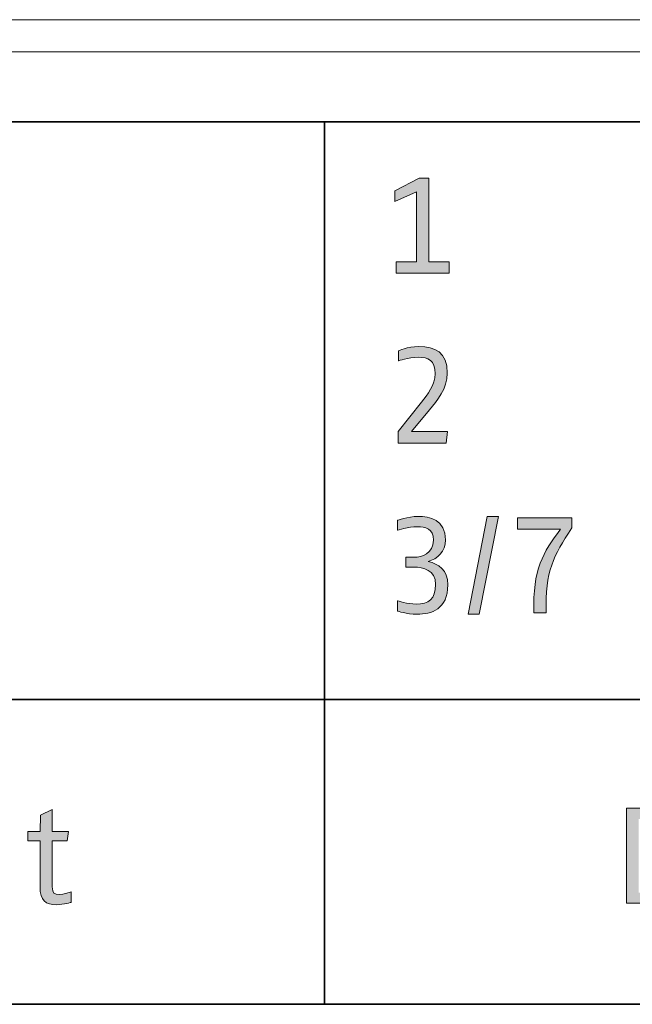
# Model space of a CAD drawing. Units: inches. Extents: x 0 to 210, y 0 to 297.
# Drawn here: x 142 to 150, y 194 to 207 of the extents above; entities that cross this region are included whole.
import ezdxf

# ---------------------------------------------------------------- set-up
doc = ezdxf.new("R2010")
doc.units = ezdxf.units.IN
doc.header["$MEASUREMENT"] = 0
doc.layers.add('Layer 1', color=7, linetype='Continuous')

# ---------------------------------------------------------------- blocks, each defined once
blk = doc.blocks.new('block 4')
at = {"layer": 'Layer 1', "true_color": 0x1a171b}
h = blk.add_hatch(color=250, dxfattribs=at)
h.dxf.hatch_style = 2
edge = h.paths.add_edge_path()
edge.add_spline(control_points=[(150.502, 196.327), (150.502, 196.327), (150.424, 196.327), (150.424, 196.327), (150.424, 196.327), (150.424, 195.305), (150.424, 195.305), (150.424, 195.305), (150.487, 195.305), (150.487, 195.305), (150.728, 195.305), (150.877, 195.362), (150.877, 195.816), (150.877, 196.284), (150.728, 196.327), (150.502, 196.327)], knot_values=[0, 0, 0, 0, 0.352778, 0.352778, 0.352778, 0.705556, 0.705556, 0.705556, 1.058334, 1.058334, 1.058334, 1.411112, 1.411112, 1.411112, 1.76389, 1.76389, 1.76389, 1.76389], degree=3, periodic=0)
edge.add_line((150.502, 196.327), (150.502, 196.327))
edge = h.paths.add_edge_path()
edge.add_spline(control_points=[(150.457, 195.156), (150.457, 195.156), (150.255, 195.156), (150.255, 195.156), (150.255, 195.156), (150.255, 196.476), (150.255, 196.476), (150.255, 196.476), (150.475, 196.476), (150.475, 196.476), (150.811, 196.476), (151.047, 196.402), (151.047, 195.816), (151.047, 195.236), (150.796, 195.156), (150.457, 195.156)], knot_values=[0, 0, 0, 0, 0.352778, 0.352778, 0.352778, 0.705556, 0.705556, 0.705556, 1.058334, 1.058334, 1.058334, 1.411112, 1.411112, 1.411112, 1.76389, 1.76389, 1.76389, 1.76389], degree=3, periodic=0)
edge.add_line((150.457, 195.156), (150.457, 195.156))
at = {"layer": 'Layer 1', "lineweight": 0}
blk.add_open_spline([(150.457, 195.156), (150.457, 195.156), (150.255, 195.156), (150.255, 195.156), (150.255, 195.156), (150.255, 196.476), (150.255, 196.476), (150.255, 196.476), (150.475, 196.476), (150.475, 196.476), (150.811, 196.476), (151.047, 196.402), (151.047, 195.816), (151.047, 195.236), (150.796, 195.156), (150.457, 195.156)], degree=3, knots=[0, 0, 0, 0, 1, 1, 1, 2, 2, 2, 3, 3, 3, 4, 4, 4, 5, 5, 5, 5], dxfattribs=at)
blk = doc.blocks.new('block 7')
at = {"layer": 'Layer 1', "true_color": 0x1a171b}
h = blk.add_hatch(color=250, dxfattribs=at)
h.dxf.hatch_style = 2
edge = h.paths.add_edge_path()
edge.add_spline(control_points=[(142.337, 195.137), (142.193, 195.137), (142.11, 195.192), (142.11, 195.388), (142.11, 195.388), (142.11, 196.025), (142.11, 196.025), (142.11, 196.025), (141.941, 196.025), (141.941, 196.025), (141.941, 196.025), (141.941, 196.155), (141.941, 196.155), (141.941, 196.155), (142.11, 196.155), (142.11, 196.155), (142.11, 196.155), (142.118, 196.382), (142.118, 196.382), (142.118, 196.382), (142.28, 196.457), (142.28, 196.457), (142.28, 196.457), (142.28, 196.155), (142.28, 196.155), (142.28, 196.155), (142.506, 196.155), (142.506, 196.155), (142.506, 196.155), (142.488, 196.025), (142.488, 196.025), (142.488, 196.025), (142.28, 196.025), (142.28, 196.025), (142.28, 196.025), (142.28, 195.383), (142.28, 195.383), (142.28, 195.294), (142.31, 195.28), (142.374, 195.28), (142.436, 195.28), (142.544, 195.314), (142.544, 195.314), (142.544, 195.314), (142.544, 195.171), (142.544, 195.171), (142.544, 195.171), (142.444, 195.137), (142.337, 195.137)], knot_values=[0, 0, 0, 0, 0.352778, 0.352778, 0.352778, 0.705556, 0.705556, 0.705556, 1.058334, 1.058334, 1.058334, 1.411112, 1.411112, 1.411112, 1.76389, 1.76389, 1.76389, 2.116668, 2.116668, 2.116668, 2.469446, 2.469446, 2.469446, 2.822224, 2.822224, 2.822224, 3.175002, 3.175002, 3.175002, 3.52778, 3.52778, 3.52778, 3.880558, 3.880558, 3.880558, 4.233336, 4.233336, 4.233336, 4.586114, 4.586114, 4.586114, 4.938892, 4.938892, 4.938892, 5.29167, 5.29167, 5.29167, 5.644448, 5.644448, 5.644448, 5.644448], degree=3, periodic=0)
edge.add_line((142.337, 195.137), (142.337, 195.137))
at = {"layer": 'Layer 1', "lineweight": 0}
blk.add_open_spline([(142.337, 195.137), (142.193, 195.137), (142.11, 195.192), (142.11, 195.388), (142.11, 195.388), (142.11, 196.025), (142.11, 196.025), (142.11, 196.025), (141.941, 196.025), (141.941, 196.025), (141.941, 196.025), (141.941, 196.155), (141.941, 196.155), (141.941, 196.155), (142.11, 196.155), (142.11, 196.155), (142.11, 196.155), (142.118, 196.382), (142.118, 196.382), (142.118, 196.382), (142.28, 196.457), (142.28, 196.457), (142.28, 196.457), (142.28, 196.155), (142.28, 196.155), (142.28, 196.155), (142.506, 196.155), (142.506, 196.155), (142.506, 196.155), (142.488, 196.025), (142.488, 196.025), (142.488, 196.025), (142.28, 196.025), (142.28, 196.025), (142.28, 196.025), (142.28, 195.383), (142.28, 195.383), (142.28, 195.294), (142.31, 195.28), (142.374, 195.28), (142.436, 195.28), (142.544, 195.314), (142.544, 195.314), (142.544, 195.314), (142.544, 195.171), (142.544, 195.171), (142.544, 195.171), (142.444, 195.137), (142.337, 195.137)], degree=3, knots=[0, 0, 0, 0, 1, 1, 1, 2, 2, 2, 3, 3, 3, 4, 4, 4, 5, 5, 5, 6, 6, 6, 7, 7, 7, 8, 8, 8, 9, 9, 9, 10, 10, 10, 11, 11, 11, 12, 12, 12, 13, 13, 13, 14, 14, 14, 15, 15, 15, 16, 16, 16, 16], dxfattribs=at)
blk = doc.blocks.new('block 32')
at = {"layer": 'Layer 1', "true_color": 0x1a171b}
h = blk.add_hatch(color=250, dxfattribs=at)
h.dxf.hatch_style = 2
edge = h.paths.add_edge_path()
edge.add_spline(control_points=[(147.747, 201.547), (147.747, 201.547), (147.083, 201.547), (147.083, 201.547), (147.083, 201.547), (147.083, 201.709), (147.083, 201.709), (147.083, 201.709), (147.408, 202.115), (147.408, 202.115), (147.492, 202.22), (147.596, 202.356), (147.596, 202.509), (147.596, 202.695), (147.502, 202.739), (147.358, 202.739), (147.225, 202.739), (147.087, 202.688), (147.087, 202.688), (147.087, 202.688), (147.087, 202.826), (147.087, 202.826), (147.087, 202.826), (147.207, 202.886), (147.37, 202.886), (147.594, 202.886), (147.764, 202.809), (147.764, 202.518), (147.764, 202.305), (147.626, 202.135), (147.519, 202.007), (147.519, 202.007), (147.266, 201.707), (147.266, 201.707), (147.266, 201.707), (147.766, 201.707), (147.766, 201.707), (147.766, 201.707), (147.747, 201.547), (147.747, 201.547)], knot_values=[0, 0, 0, 0, 1, 1, 1, 2, 2, 2, 3, 3, 3, 4, 4, 4, 5, 5, 5, 6, 6, 6, 7, 7, 7, 8, 8, 8, 9, 9, 9, 10, 10, 10, 11, 11, 11, 12, 12, 12, 13, 13, 13, 13], degree=3, periodic=1)
at = {"layer": 'Layer 1', "lineweight": 0}
blk.add_open_spline([(147.747, 201.547), (147.747, 201.547), (147.083, 201.547), (147.083, 201.547), (147.083, 201.547), (147.083, 201.709), (147.083, 201.709), (147.083, 201.709), (147.408, 202.115), (147.408, 202.115), (147.492, 202.22), (147.596, 202.356), (147.596, 202.509), (147.596, 202.695), (147.502, 202.739), (147.358, 202.739), (147.225, 202.739), (147.087, 202.688), (147.087, 202.688), (147.087, 202.688), (147.087, 202.826), (147.087, 202.826), (147.087, 202.826), (147.207, 202.886), (147.37, 202.886), (147.594, 202.886), (147.764, 202.809), (147.764, 202.518), (147.764, 202.305), (147.626, 202.135), (147.519, 202.007), (147.519, 202.007), (147.266, 201.707), (147.266, 201.707), (147.266, 201.707), (147.766, 201.707), (147.766, 201.707), (147.766, 201.707), (147.747, 201.547), (147.747, 201.547)], degree=3, knots=[0, 0, 0, 0, 1, 1, 1, 2, 2, 2, 3, 3, 3, 4, 4, 4, 5, 5, 5, 6, 6, 6, 7, 7, 7, 8, 8, 8, 9, 9, 9, 10, 10, 10, 11, 11, 11, 12, 12, 12, 13, 13, 13, 13], dxfattribs=at)
blk = doc.blocks.new('block 33')
at = {"layer": 'Layer 1', "true_color": 0x1a171b}
h = blk.add_hatch(color=250, dxfattribs=at)
h.dxf.hatch_style = 2
edge = h.paths.add_edge_path()
edge.add_spline(control_points=[(147.344, 199.17), (147.202, 199.17), (147.073, 199.215), (147.073, 199.215), (147.073, 199.215), (147.073, 199.357), (147.073, 199.357), (147.073, 199.357), (147.215, 199.311), (147.332, 199.311), (147.503, 199.311), (147.602, 199.375), (147.602, 199.585), (147.602, 199.785), (147.432, 199.824), (147.302, 199.824), (147.302, 199.824), (147.187, 199.824), (147.187, 199.824), (147.187, 199.824), (147.187, 199.962), (147.187, 199.962), (147.187, 199.962), (147.304, 199.962), (147.304, 199.962), (147.41, 199.962), (147.572, 200.011), (147.572, 200.198), (147.572, 200.36), (147.459, 200.385), (147.351, 200.385), (147.221, 200.385), (147.073, 200.336), (147.073, 200.336), (147.073, 200.336), (147.073, 200.473), (147.073, 200.473), (147.073, 200.473), (147.209, 200.528), (147.362, 200.528), (147.515, 200.528), (147.742, 200.479), (147.742, 200.205), (147.742, 200.034), (147.624, 199.94), (147.5, 199.902), (147.643, 199.866), (147.772, 199.792), (147.772, 199.579), (147.772, 199.239), (147.543, 199.17), (147.344, 199.17)], knot_values=[0, 0, 0, 0, 0.352778, 0.352778, 0.352778, 0.705556, 0.705556, 0.705556, 1.058334, 1.058334, 1.058334, 1.411112, 1.411112, 1.411112, 1.76389, 1.76389, 1.76389, 2.116668, 2.116668, 2.116668, 2.469446, 2.469446, 2.469446, 2.822224, 2.822224, 2.822224, 3.175002, 3.175002, 3.175002, 3.52778, 3.52778, 3.52778, 3.880558, 3.880558, 3.880558, 4.233336, 4.233336, 4.233336, 4.586114, 4.586114, 4.586114, 4.938892, 4.938892, 4.938892, 5.29167, 5.29167, 5.29167, 5.644448, 5.644448, 5.644448, 5.997226, 5.997226, 5.997226, 5.997226], degree=3, periodic=0)
edge.add_line((147.344, 199.17), (147.344, 199.17))
at = {"layer": 'Layer 1', "lineweight": 0}
blk.add_open_spline([(147.344, 199.17), (147.202, 199.17), (147.073, 199.215), (147.073, 199.215), (147.073, 199.215), (147.073, 199.357), (147.073, 199.357), (147.073, 199.357), (147.215, 199.311), (147.332, 199.311), (147.503, 199.311), (147.602, 199.375), (147.602, 199.585), (147.602, 199.785), (147.432, 199.824), (147.302, 199.824), (147.302, 199.824), (147.187, 199.824), (147.187, 199.824), (147.187, 199.824), (147.187, 199.962), (147.187, 199.962), (147.187, 199.962), (147.304, 199.962), (147.304, 199.962), (147.41, 199.962), (147.572, 200.011), (147.572, 200.198), (147.572, 200.36), (147.459, 200.385), (147.351, 200.385), (147.221, 200.385), (147.073, 200.336), (147.073, 200.336), (147.073, 200.336), (147.073, 200.473), (147.073, 200.473), (147.073, 200.473), (147.209, 200.528), (147.362, 200.528), (147.515, 200.528), (147.742, 200.479), (147.742, 200.205), (147.742, 200.034), (147.624, 199.94), (147.5, 199.902), (147.643, 199.866), (147.772, 199.792), (147.772, 199.579), (147.772, 199.239), (147.543, 199.17), (147.344, 199.17)], degree=3, knots=[0, 0, 0, 0, 1, 1, 1, 2, 2, 2, 3, 3, 3, 4, 4, 4, 5, 5, 5, 6, 6, 6, 7, 7, 7, 8, 8, 8, 9, 9, 9, 10, 10, 10, 11, 11, 11, 12, 12, 12, 13, 13, 13, 14, 14, 14, 15, 15, 15, 16, 16, 16, 17, 17, 17, 17], dxfattribs=at)
blk = doc.blocks.new('block 34')
at = {"layer": 'Layer 1', "true_color": 0x1a171b}
h = blk.add_hatch(color=250, dxfattribs=at)
h.dxf.hatch_style = 2
edge = h.paths.add_edge_path()
edge.add_spline(control_points=[(149.136, 199.189), (149.136, 199.189), (148.966, 199.189), (148.966, 199.189), (148.951, 199.8), (149.092, 200.026), (149.338, 200.351), (149.338, 200.351), (148.738, 200.351), (148.738, 200.351), (148.738, 200.351), (148.738, 200.509), (148.738, 200.509), (148.738, 200.509), (149.492, 200.509), (149.492, 200.509), (149.492, 200.509), (149.492, 200.369), (149.492, 200.369), (149.237, 199.972), (149.125, 199.779), (149.136, 199.189)], knot_values=[0, 0, 0, 0, 0.352778, 0.352778, 0.352778, 0.705556, 0.705556, 0.705556, 1.058334, 1.058334, 1.058334, 1.411112, 1.411112, 1.411112, 1.76389, 1.76389, 1.76389, 2.116668, 2.116668, 2.116668, 2.469446, 2.469446, 2.469446, 2.469446], degree=3, periodic=0)
edge.add_line((149.136, 199.189), (149.136, 199.189))
at = {"layer": 'Layer 1', "lineweight": 0}
blk.add_open_spline([(149.136, 199.189), (149.136, 199.189), (148.966, 199.189), (148.966, 199.189), (148.951, 199.8), (149.092, 200.026), (149.338, 200.351), (149.338, 200.351), (148.738, 200.351), (148.738, 200.351), (148.738, 200.351), (148.738, 200.509), (148.738, 200.509), (148.738, 200.509), (149.492, 200.509), (149.492, 200.509), (149.492, 200.509), (149.492, 200.369), (149.492, 200.369), (149.237, 199.972), (149.125, 199.779), (149.136, 199.189)], degree=3, knots=[0, 0, 0, 0, 1, 1, 1, 2, 2, 2, 3, 3, 3, 4, 4, 4, 5, 5, 5, 6, 6, 6, 7, 7, 7, 7], dxfattribs=at)

msp = doc.modelspace()

# ---------------------------------------------------------------- hatches: boundary and pattern name
at = {"layer": 'Layer 1', "true_color": 0x1a171b}
h = msp.add_hatch(color=250, dxfattribs=at)
h.dxf.hatch_style = 2
h.paths.add_polyline_path([(147.055, 203.905), (147.055, 204.065), (147.338, 204.065), (147.338, 205.036), (147.036, 204.903), (147.036, 205.05), (147.375, 205.225), (147.507, 205.225), (147.507, 204.065), (147.791, 204.065), (147.791, 203.905)])
h = msp.add_hatch(color=250, dxfattribs=at)
h.dxf.hatch_style = 2
h.paths.add_polyline_path([(148.209, 199.17), (148.055, 199.17), (148.319, 200.528), (148.474, 200.528)])

# ---------------------------------------------------------------- linework, layer by layer
at = {"layer": 'Layer 1', "color": 250, "lineweight": 18, "true_color": 0x1a171b}
for points in [[(187.672, 207.425), (103.01, 207.425)], [(187.672, 206.981), (103.01, 206.981)]]:
    msp.add_lwpolyline(points, dxfattribs=at)
at = {"layer": 'Layer 1', "color": 250, "lineweight": 35, "true_color": 0x1a171b}
for points in [[(159.761, 193.754), (132.355, 193.754), (132.355, 206.007), (159.761, 206.007), (159.761, 193.754)], [(146.058, 206.007), (146.058, 193.754)], [(132.355, 197.987), (159.761, 197.987)]]:
    msp.add_lwpolyline(points, dxfattribs=at)
at = {"layer": 'Layer 1', "lineweight": 0}
for points in [[(147.055, 203.905), (147.055, 204.065), (147.338, 204.065), (147.338, 205.036), (147.036, 204.903), (147.036, 205.05), (147.375, 205.225), (147.507, 205.225), (147.507, 204.065), (147.791, 204.065), (147.791, 203.905), (147.055, 203.905)], [(148.209, 199.17), (148.055, 199.17), (148.319, 200.528), (148.474, 200.528), (148.209, 199.17)]]:
    msp.add_lwpolyline(points, dxfattribs=at)

# ---------------------------------------------------------------- block references
at = {"layer": 'Layer 1'}
for name in ['block 4', 'block 7', 'block 32', 'block 33', 'block 34']:
    msp.add_blockref(name, (0, 0), dxfattribs=at)

doc.saveas('drawing.dxf')
